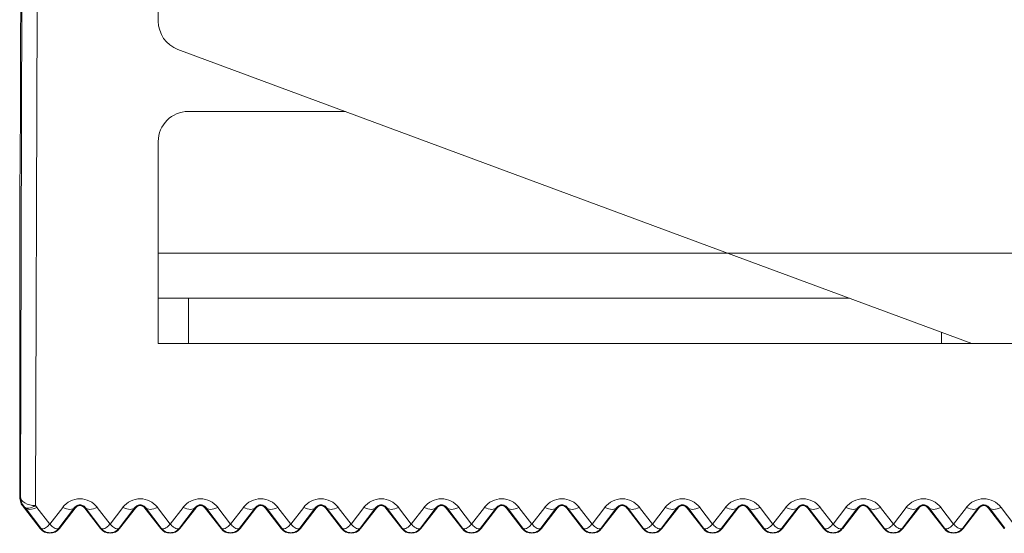
# Model space of a CAD drawing. Units: millimetres. Extents: x 0 to 4006, y 0 to 1716.
# Drawn here: x 2723 to 2755, y 1470 to 1487 of the extents above; entities that cross this region are included whole.
import ezdxf

# ---------------------------------------------------------------- set-up
doc = ezdxf.new("R2010")
doc.units = ezdxf.units.MM

msp = doc.modelspace()

# ---------------------------------------------------------------- linework, layer by layer
at = {"color": 7, "linetype": 'Continuous', "lineweight": 18}
for p, q in [((2722.741, 1486.119), (2722.779, 1505.102)), ((2727.309, 1491.478), (2727.309, 1486.974)), ((2727.962, 1486.037), (2746.209, 1479.278)), ((2733.519, 1483.978), (2728.309, 1483.978)), ((2727.309, 1479.278), (2727.309, 1482.978)), ((2722.709, 1481.478), (2722.709, 1471.186)), ((2727.309, 1477.778), (2727.309, 1479.278)), ((2754.309, 1476.278), (2746.209, 1479.278)), ((2727.309, 1476.278), (2727.309, 1477.778)), ((2727.309, 1477.778), (2728.309, 1477.778)), ((2750.259, 1477.778), (2728.309, 1477.778)), ((2728.309, 1476.278), (2727.309, 1476.278)), ((2753.309, 1476.278), (2728.309, 1476.278)), ((2754.309, 1476.278), (2753.309, 1476.278)), ((2843.309, 1476.278), (2754.309, 1476.278)), ((2723.392, 1470.135), (2722.868, 1470.818)), ((2722.886, 1470.832), (2723.408, 1470.147)), ((2724.01, 1470.147), (2724.533, 1470.832)), ((2724.551, 1470.818), (2724.027, 1470.135)), ((2725.392, 1470.135), (2724.868, 1470.818)), ((2724.886, 1470.832), (2725.408, 1470.147)), ((2726.01, 1470.147), (2726.533, 1470.832)), ((2726.551, 1470.818), (2726.027, 1470.135)), ((2727.392, 1470.135), (2726.868, 1470.818)), ((2726.886, 1470.832), (2727.408, 1470.147)), ((2728.01, 1470.147), (2728.533, 1470.832)), ((2728.551, 1470.818), (2728.027, 1470.135)), ((2729.392, 1470.135), (2728.868, 1470.818)), ((2728.886, 1470.832), (2729.408, 1470.147)), ((2730.01, 1470.147), (2730.533, 1470.832)), ((2730.551, 1470.818), (2730.027, 1470.135)), ((2731.392, 1470.135), (2730.868, 1470.818)), ((2730.886, 1470.832), (2731.408, 1470.147)), ((2732.01, 1470.147), (2732.533, 1470.832)), ((2732.551, 1470.818), (2732.027, 1470.135)), ((2733.392, 1470.135), (2732.868, 1470.818)), ((2732.886, 1470.832), (2733.408, 1470.147)), ((2734.01, 1470.147), (2734.533, 1470.832)), ((2734.551, 1470.818), (2734.027, 1470.135)), ((2735.392, 1470.135), (2734.868, 1470.818)), ((2734.886, 1470.832), (2735.408, 1470.147)), ((2736.01, 1470.147), (2736.533, 1470.832)), ((2736.551, 1470.818), (2736.027, 1470.135)), ((2737.392, 1470.135), (2736.868, 1470.818)), ((2736.886, 1470.832), (2737.408, 1470.147)), ((2738.01, 1470.147), (2738.533, 1470.832)), ((2738.551, 1470.818), (2738.027, 1470.135)), ((2739.392, 1470.135), (2738.868, 1470.818)), ((2738.886, 1470.832), (2739.408, 1470.147)), ((2740.01, 1470.147), (2740.533, 1470.832)), ((2740.551, 1470.818), (2740.027, 1470.135)), ((2741.392, 1470.135), (2740.868, 1470.818)), ((2740.886, 1470.832), (2741.408, 1470.147)), ((2742.01, 1470.147), (2742.533, 1470.832)), ((2742.551, 1470.818), (2742.027, 1470.135)), ((2743.392, 1470.135), (2742.868, 1470.818)), ((2742.886, 1470.832), (2743.408, 1470.147)), ((2744.01, 1470.147), (2744.533, 1470.832)), ((2744.551, 1470.818), (2744.027, 1470.135)), ((2745.392, 1470.135), (2744.868, 1470.818)), ((2744.886, 1470.832), (2745.408, 1470.147)), ((2746.01, 1470.147), (2746.533, 1470.832)), ((2746.551, 1470.818), (2746.027, 1470.135)), ((2747.392, 1470.135), (2746.868, 1470.818)), ((2746.886, 1470.832), (2747.408, 1470.147)), ((2748.01, 1470.147), (2748.533, 1470.832)), ((2748.551, 1470.818), (2748.027, 1470.135)), ((2749.392, 1470.135), (2748.868, 1470.818)), ((2748.886, 1470.832), (2749.408, 1470.147)), ((2750.01, 1470.147), (2750.533, 1470.832)), ((2750.551, 1470.818), (2750.027, 1470.135)), ((2751.392, 1470.135), (2750.868, 1470.818)), ((2750.886, 1470.832), (2751.408, 1470.147)), ((2752.01, 1470.147), (2752.533, 1470.832)), ((2752.551, 1470.818), (2752.027, 1470.135)), ((2753.392, 1470.135), (2752.868, 1470.818)), ((2752.886, 1470.832), (2753.408, 1470.147)), ((2754.01, 1470.147), (2754.533, 1470.832)), ((2754.551, 1470.818), (2754.027, 1470.135)), ((2755.392, 1470.135), (2754.868, 1470.818)), ((2754.886, 1470.832), (2755.408, 1470.147))]:
    msp.add_line(p, q, dxfattribs=at)
at = {"color": 8, "linetype": 'Continuous', "lineweight": 18}
for p, q in [((2722.785, 1487.699), (2722.732, 1471.195)), ((2723.232, 1470.9), (2723.285, 1487.404)), ((2746.209, 1479.278), (2727.309, 1479.278)), ((2851.409, 1479.278), (2746.209, 1479.278)), ((2728.309, 1477.778), (2728.309, 1476.278)), ((2753.309, 1476.278), (2753.309, 1476.649)), ((2722.868, 1470.818), (2722.886, 1470.832)), ((2722.871, 1470.85), (2722.886, 1470.832)), ((2723.709, 1470.282), (2723.283, 1470.84)), ((2724.136, 1470.84), (2723.709, 1470.282)), ((2724.551, 1470.818), (2724.533, 1470.832)), ((2724.868, 1470.818), (2724.886, 1470.832)), ((2725.709, 1470.282), (2725.283, 1470.84)), ((2726.136, 1470.84), (2725.709, 1470.282)), ((2726.551, 1470.818), (2726.533, 1470.832)), ((2726.868, 1470.818), (2726.886, 1470.832)), ((2727.709, 1470.282), (2727.283, 1470.84)), ((2728.136, 1470.84), (2727.709, 1470.282)), ((2728.551, 1470.818), (2728.533, 1470.832)), ((2728.868, 1470.818), (2728.886, 1470.832)), ((2729.709, 1470.282), (2729.283, 1470.84)), ((2730.136, 1470.84), (2729.709, 1470.282)), ((2730.551, 1470.818), (2730.533, 1470.832)), ((2730.868, 1470.818), (2730.886, 1470.832)), ((2731.709, 1470.282), (2731.283, 1470.84)), ((2732.136, 1470.84), (2731.709, 1470.282)), ((2732.551, 1470.818), (2732.533, 1470.832)), ((2732.868, 1470.818), (2732.886, 1470.832)), ((2733.709, 1470.282), (2733.283, 1470.84)), ((2734.136, 1470.84), (2733.709, 1470.282)), ((2734.551, 1470.818), (2734.533, 1470.832)), ((2734.868, 1470.818), (2734.886, 1470.832)), ((2735.709, 1470.282), (2735.283, 1470.84)), ((2736.136, 1470.84), (2735.709, 1470.282)), ((2736.551, 1470.818), (2736.533, 1470.832)), ((2736.868, 1470.818), (2736.886, 1470.832)), ((2737.709, 1470.282), (2737.283, 1470.84)), ((2738.136, 1470.84), (2737.709, 1470.282)), ((2738.551, 1470.818), (2738.533, 1470.832)), ((2738.868, 1470.818), (2738.886, 1470.832)), ((2739.709, 1470.282), (2739.283, 1470.84)), ((2740.136, 1470.84), (2739.709, 1470.282)), ((2740.551, 1470.818), (2740.533, 1470.832)), ((2740.868, 1470.818), (2740.886, 1470.832)), ((2741.709, 1470.282), (2741.283, 1470.84)), ((2742.136, 1470.84), (2741.709, 1470.282)), ((2742.551, 1470.818), (2742.533, 1470.832)), ((2742.868, 1470.818), (2742.886, 1470.832)), ((2743.709, 1470.282), (2743.283, 1470.84)), ((2744.136, 1470.84), (2743.709, 1470.282)), ((2744.551, 1470.818), (2744.533, 1470.832)), ((2744.868, 1470.818), (2744.886, 1470.832)), ((2745.709, 1470.282), (2745.283, 1470.84)), ((2746.136, 1470.84), (2745.709, 1470.282)), ((2746.551, 1470.818), (2746.533, 1470.832)), ((2746.868, 1470.818), (2746.886, 1470.832)), ((2747.709, 1470.282), (2747.283, 1470.84)), ((2748.136, 1470.84), (2747.709, 1470.282)), ((2748.551, 1470.818), (2748.533, 1470.832)), ((2748.868, 1470.818), (2748.886, 1470.832)), ((2749.709, 1470.282), (2749.283, 1470.84)), ((2750.136, 1470.84), (2749.709, 1470.282)), ((2750.551, 1470.818), (2750.533, 1470.832)), ((2750.868, 1470.818), (2750.886, 1470.832)), ((2751.709, 1470.282), (2751.283, 1470.84)), ((2752.136, 1470.84), (2751.709, 1470.282)), ((2752.551, 1470.818), (2752.533, 1470.832)), ((2752.868, 1470.818), (2752.886, 1470.832)), ((2753.709, 1470.282), (2753.283, 1470.84)), ((2754.136, 1470.84), (2753.709, 1470.282)), ((2754.551, 1470.818), (2754.533, 1470.832)), ((2754.868, 1470.818), (2754.886, 1470.832)), ((2755.709, 1470.282), (2755.283, 1470.84)), ((2723.392, 1470.135), (2723.408, 1470.147)), ((2724.027, 1470.135), (2724.01, 1470.147)), ((2725.392, 1470.135), (2725.408, 1470.147)), ((2726.027, 1470.135), (2726.01, 1470.147)), ((2727.392, 1470.135), (2727.408, 1470.147)), ((2728.027, 1470.135), (2728.01, 1470.147)), ((2729.392, 1470.135), (2729.408, 1470.147)), ((2730.027, 1470.135), (2730.01, 1470.147)), ((2731.392, 1470.135), (2731.408, 1470.147)), ((2732.027, 1470.135), (2732.01, 1470.147)), ((2733.392, 1470.135), (2733.408, 1470.147)), ((2734.027, 1470.135), (2734.01, 1470.147)), ((2735.392, 1470.135), (2735.408, 1470.147)), ((2736.027, 1470.135), (2736.01, 1470.147)), ((2737.392, 1470.135), (2737.408, 1470.147)), ((2738.027, 1470.135), (2738.01, 1470.147)), ((2739.392, 1470.135), (2739.408, 1470.147)), ((2740.027, 1470.135), (2740.01, 1470.147)), ((2741.392, 1470.135), (2741.408, 1470.147)), ((2742.027, 1470.135), (2742.01, 1470.147)), ((2743.392, 1470.135), (2743.408, 1470.147)), ((2744.027, 1470.135), (2744.01, 1470.147)), ((2745.392, 1470.135), (2745.408, 1470.147)), ((2746.027, 1470.135), (2746.01, 1470.147)), ((2747.392, 1470.135), (2747.408, 1470.147)), ((2748.027, 1470.135), (2748.01, 1470.147)), ((2749.392, 1470.135), (2749.408, 1470.147)), ((2750.027, 1470.135), (2750.01, 1470.147)), ((2751.392, 1470.135), (2751.408, 1470.147)), ((2752.027, 1470.135), (2752.01, 1470.147)), ((2753.392, 1470.135), (2753.408, 1470.147)), ((2754.027, 1470.135), (2754.01, 1470.147)), ((2755.392, 1470.135), (2755.408, 1470.147))]:
    msp.add_line(p, q, dxfattribs=at)
at = {"color": 8, "linetype": 'Continuous', "lineweight": 18, "flags": 128}
for points in [[(2722.732, 1471.195), (2722.726, 1471.193), (2722.709, 1471.186)], [(2723.232, 1470.9), (2723.135, 1470.905), (2723.041, 1470.922), (2722.955, 1470.95), (2722.879, 1470.987), (2722.817, 1471.031), (2722.771, 1471.082), (2722.742, 1471.138), (2722.732, 1471.195)], [(2722.871, 1470.85), (2722.898, 1470.829), (2722.932, 1470.816), (2722.972, 1470.811), (2723.017, 1470.814), (2723.067, 1470.824), (2723.12, 1470.842), (2723.176, 1470.868), (2723.232, 1470.9)], [(2722.886, 1470.832), (2722.914, 1470.805), (2722.95, 1470.787), (2722.993, 1470.776), (2723.043, 1470.773), (2723.098, 1470.778), (2723.157, 1470.791), (2723.219, 1470.812), (2723.283, 1470.84)], [(2724.533, 1470.832), (2724.505, 1470.805), (2724.469, 1470.787), (2724.426, 1470.776), (2724.376, 1470.773), (2724.321, 1470.778), (2724.262, 1470.791), (2724.2, 1470.812), (2724.136, 1470.84)], [(2724.886, 1470.832), (2724.914, 1470.805), (2724.95, 1470.787), (2724.993, 1470.776), (2725.043, 1470.773), (2725.098, 1470.778), (2725.157, 1470.791), (2725.219, 1470.812), (2725.283, 1470.84)], [(2726.533, 1470.832), (2726.505, 1470.805), (2726.469, 1470.787), (2726.426, 1470.776), (2726.376, 1470.773), (2726.321, 1470.778), (2726.262, 1470.791), (2726.2, 1470.812), (2726.136, 1470.84)], [(2726.886, 1470.832), (2726.914, 1470.805), (2726.95, 1470.787), (2726.993, 1470.776), (2727.043, 1470.773), (2727.098, 1470.778), (2727.157, 1470.791), (2727.219, 1470.812), (2727.283, 1470.84)], [(2728.533, 1470.832), (2728.505, 1470.805), (2728.469, 1470.787), (2728.426, 1470.776), (2728.376, 1470.773), (2728.321, 1470.778), (2728.262, 1470.791), (2728.2, 1470.812), (2728.136, 1470.84)], [(2728.886, 1470.832), (2728.914, 1470.805), (2728.95, 1470.787), (2728.993, 1470.776), (2729.043, 1470.773), (2729.098, 1470.778), (2729.157, 1470.791), (2729.219, 1470.812), (2729.283, 1470.84)], [(2730.533, 1470.832), (2730.505, 1470.805), (2730.469, 1470.787), (2730.426, 1470.776), (2730.376, 1470.773), (2730.321, 1470.778), (2730.262, 1470.791), (2730.2, 1470.812), (2730.136, 1470.84)], [(2730.886, 1470.832), (2730.914, 1470.805), (2730.95, 1470.787), (2730.993, 1470.776), (2731.043, 1470.773), (2731.098, 1470.778), (2731.157, 1470.791), (2731.219, 1470.812), (2731.283, 1470.84)], [(2732.533, 1470.832), (2732.505, 1470.805), (2732.469, 1470.787), (2732.426, 1470.776), (2732.376, 1470.773), (2732.321, 1470.778), (2732.262, 1470.791), (2732.2, 1470.812), (2732.136, 1470.84)], [(2732.886, 1470.832), (2732.914, 1470.805), (2732.95, 1470.787), (2732.993, 1470.776), (2733.043, 1470.773), (2733.098, 1470.778), (2733.157, 1470.791), (2733.219, 1470.812), (2733.283, 1470.84)], [(2734.533, 1470.832), (2734.505, 1470.805), (2734.469, 1470.787), (2734.426, 1470.776), (2734.376, 1470.773), (2734.321, 1470.778), (2734.262, 1470.791), (2734.2, 1470.812), (2734.136, 1470.84)], [(2734.886, 1470.832), (2734.914, 1470.805), (2734.95, 1470.787), (2734.993, 1470.776), (2735.043, 1470.773), (2735.098, 1470.778), (2735.157, 1470.791), (2735.219, 1470.812), (2735.283, 1470.84)], [(2736.533, 1470.832), (2736.505, 1470.805), (2736.469, 1470.787), (2736.426, 1470.776), (2736.376, 1470.773), (2736.321, 1470.778), (2736.262, 1470.791), (2736.2, 1470.812), (2736.136, 1470.84)], [(2736.886, 1470.832), (2736.914, 1470.805), (2736.95, 1470.787), (2736.993, 1470.776), (2737.043, 1470.773), (2737.098, 1470.778), (2737.157, 1470.791), (2737.219, 1470.812), (2737.283, 1470.84)], [(2738.533, 1470.832), (2738.505, 1470.805), (2738.469, 1470.787), (2738.426, 1470.776), (2738.376, 1470.773), (2738.321, 1470.778), (2738.262, 1470.791), (2738.2, 1470.812), (2738.136, 1470.84)], [(2738.886, 1470.832), (2738.914, 1470.805), (2738.95, 1470.787), (2738.993, 1470.776), (2739.043, 1470.773), (2739.098, 1470.778), (2739.157, 1470.791), (2739.219, 1470.812), (2739.283, 1470.84)], [(2740.533, 1470.832), (2740.505, 1470.805), (2740.469, 1470.787), (2740.426, 1470.776), (2740.376, 1470.773), (2740.321, 1470.778), (2740.262, 1470.791), (2740.2, 1470.812), (2740.136, 1470.84)], [(2740.886, 1470.832), (2740.914, 1470.805), (2740.95, 1470.787), (2740.993, 1470.776), (2741.043, 1470.773), (2741.098, 1470.778), (2741.157, 1470.791), (2741.219, 1470.812), (2741.283, 1470.84)], [(2742.533, 1470.832), (2742.505, 1470.805), (2742.469, 1470.787), (2742.426, 1470.776), (2742.376, 1470.773), (2742.321, 1470.778), (2742.262, 1470.791), (2742.2, 1470.812), (2742.136, 1470.84)], [(2742.886, 1470.832), (2742.914, 1470.805), (2742.95, 1470.787), (2742.993, 1470.776), (2743.043, 1470.773), (2743.098, 1470.778), (2743.157, 1470.791), (2743.219, 1470.812), (2743.283, 1470.84)], [(2744.533, 1470.832), (2744.505, 1470.805), (2744.469, 1470.787), (2744.426, 1470.776), (2744.376, 1470.773), (2744.321, 1470.778), (2744.262, 1470.791), (2744.2, 1470.812), (2744.136, 1470.84)], [(2744.886, 1470.832), (2744.914, 1470.805), (2744.95, 1470.787), (2744.993, 1470.776), (2745.043, 1470.773), (2745.098, 1470.778), (2745.157, 1470.791), (2745.219, 1470.812), (2745.283, 1470.84)], [(2746.533, 1470.832), (2746.505, 1470.805), (2746.469, 1470.787), (2746.426, 1470.776), (2746.376, 1470.773), (2746.321, 1470.778), (2746.262, 1470.791), (2746.2, 1470.812), (2746.136, 1470.84)], [(2746.886, 1470.832), (2746.914, 1470.805), (2746.95, 1470.787), (2746.993, 1470.776), (2747.043, 1470.773), (2747.098, 1470.778), (2747.157, 1470.791), (2747.219, 1470.812), (2747.283, 1470.84)], [(2748.533, 1470.832), (2748.505, 1470.805), (2748.469, 1470.787), (2748.426, 1470.776), (2748.376, 1470.773), (2748.321, 1470.778), (2748.262, 1470.791), (2748.2, 1470.812), (2748.136, 1470.84)], [(2748.886, 1470.832), (2748.914, 1470.805), (2748.95, 1470.787), (2748.993, 1470.776), (2749.043, 1470.773), (2749.098, 1470.778), (2749.157, 1470.791), (2749.219, 1470.812), (2749.283, 1470.84)], [(2750.533, 1470.832), (2750.505, 1470.805), (2750.469, 1470.787), (2750.426, 1470.776), (2750.376, 1470.773), (2750.321, 1470.778), (2750.262, 1470.791), (2750.2, 1470.812), (2750.136, 1470.84)], [(2750.886, 1470.832), (2750.914, 1470.805), (2750.95, 1470.787), (2750.993, 1470.776), (2751.043, 1470.773), (2751.098, 1470.778), (2751.157, 1470.791), (2751.219, 1470.812), (2751.283, 1470.84)], [(2752.533, 1470.832), (2752.505, 1470.805), (2752.469, 1470.787), (2752.426, 1470.776), (2752.376, 1470.773), (2752.321, 1470.778), (2752.262, 1470.791), (2752.2, 1470.812), (2752.136, 1470.84)], [(2752.886, 1470.832), (2752.914, 1470.805), (2752.95, 1470.787), (2752.993, 1470.776), (2753.043, 1470.773), (2753.098, 1470.778), (2753.157, 1470.791), (2753.219, 1470.812), (2753.283, 1470.84)], [(2754.533, 1470.832), (2754.505, 1470.805), (2754.469, 1470.787), (2754.426, 1470.776), (2754.376, 1470.773), (2754.321, 1470.778), (2754.262, 1470.791), (2754.2, 1470.812), (2754.136, 1470.84)], [(2754.886, 1470.832), (2754.914, 1470.805), (2754.95, 1470.787), (2754.993, 1470.776), (2755.043, 1470.773), (2755.098, 1470.778), (2755.157, 1470.791), (2755.219, 1470.812), (2755.283, 1470.84)]]:
    msp.add_lwpolyline(points, dxfattribs=at)
at = {"color": 7, "linetype": 'Continuous', "lineweight": 18}
for centre, radius, start, end in [((2728.309, 1486.974), 1, 180, 249.6769), ((2728.309, 1482.978), 1, 90, 180), ((2722.709, 1470.696), 0.2, 37.5, 44.4155), ((2724.709, 1470.696), 0.2, 37.5, 142.5), ((2726.709, 1470.696), 0.2, 37.5, 142.5), ((2728.709, 1470.696), 0.2, 37.5, 142.5), ((2730.709, 1470.696), 0.2, 37.5, 142.5), ((2732.709, 1470.696), 0.2, 37.5, 142.5), ((2734.709, 1470.696), 0.2, 37.5, 142.5), ((2736.709, 1470.696), 0.2, 37.5, 142.5), ((2738.709, 1470.696), 0.2, 37.5, 142.5), ((2740.709, 1470.696), 0.2, 37.5, 142.5), ((2742.709, 1470.696), 0.2, 37.5, 142.5), ((2744.709, 1470.696), 0.2, 37.5, 142.5), ((2746.709, 1470.696), 0.2, 37.5, 142.5), ((2748.709, 1470.696), 0.2, 37.5, 142.5), ((2750.709, 1470.696), 0.2, 37.5, 142.5), ((2752.709, 1470.696), 0.2, 37.5, 142.5), ((2754.709, 1470.696), 0.2, 37.5, 142.5), ((2723.709, 1470.378), 0.4, 217.5, 322.5), ((2725.709, 1470.378), 0.4, 217.5, 322.5), ((2727.709, 1470.378), 0.4, 217.5, 322.5), ((2729.709, 1470.378), 0.4, 217.5, 322.5), ((2731.709, 1470.378), 0.4, 217.5, 322.5), ((2733.709, 1470.378), 0.4, 217.5, 322.5), ((2735.709, 1470.378), 0.4, 217.5, 322.5), ((2737.709, 1470.378), 0.4, 217.5, 322.5), ((2739.709, 1470.378), 0.4, 217.5, 322.5), ((2741.709, 1470.378), 0.4, 217.5, 322.5), ((2743.709, 1470.378), 0.4, 217.5, 322.5), ((2745.709, 1470.378), 0.4, 217.5, 322.5), ((2747.709, 1470.378), 0.4, 217.5, 322.5), ((2749.709, 1470.378), 0.4, 217.5, 322.5), ((2751.709, 1470.378), 0.4, 217.5, 322.5), ((2753.709, 1470.378), 0.4, 217.5, 322.5)]:
    msp.add_arc(centre, radius, start, end, dxfattribs=at)
at = {"color": 8, "linetype": 'Continuous', "lineweight": 18}
for centre, radius, start, end in [((2723.232, 1471.195), 0.5, 180.0005, 223.6654), ((2724.709, 1470.403), 0.721, 37.3546, 142.6454), ((2726.709, 1470.403), 0.721, 37.3546, 142.6454), ((2728.709, 1470.403), 0.721, 37.3546, 142.6454), ((2730.709, 1470.403), 0.721, 37.3546, 142.6454), ((2732.709, 1470.403), 0.721, 37.3546, 142.6454), ((2734.709, 1470.403), 0.721, 37.3546, 142.6454), ((2736.709, 1470.403), 0.721, 37.3546, 142.6454), ((2738.709, 1470.403), 0.721, 37.3546, 142.6454), ((2740.709, 1470.403), 0.721, 37.3546, 142.6454), ((2742.709, 1470.403), 0.721, 37.3546, 142.6454), ((2744.709, 1470.403), 0.721, 37.3546, 142.6454), ((2746.709, 1470.403), 0.721, 37.3546, 142.6454), ((2748.709, 1470.403), 0.721, 37.3546, 142.6454), ((2750.709, 1470.403), 0.721, 37.3546, 142.6454), ((2752.709, 1470.403), 0.721, 37.3546, 142.6454), ((2754.709, 1470.403), 0.721, 37.3546, 142.6454), ((2723.56, 1469.922), 1.156, 126.6101, 127.759), ((2722.709, 1470.403), 0.721, 37.3546, 43.5333)]:
    msp.add_arc(centre, radius, start, end, dxfattribs=at)
at = {"color": 7, "linetype": 'Continuous', "lineweight": 18}
msp.add_ellipse((2722.709, 1489.478), major_axis=(0, 8), ratio=0.004363, start_param=3.141593, end_param=4.27899, dxfattribs=at)
msp.add_open_spline([(2722.709, 1471.186), (2722.717, 1471.121), (2722.73, 1471.001), (2722.802, 1470.889), (2722.847, 1470.842), (2722.852, 1470.836)], degree=3, knots=[0, 0, 0, 0, 0.499469, 0.934873, 1, 1, 1, 1], dxfattribs=at)
at = {"color": 8, "linetype": 'Continuous', "lineweight": 18}
for points, knots in [([(2724.533, 1470.832), (2724.547, 1470.849), (2724.569, 1470.873), (2724.618, 1470.901), (2724.657, 1470.915), (2724.696, 1470.92), (2724.728, 1470.92), (2724.762, 1470.914), (2724.806, 1470.9), (2724.852, 1470.871), (2724.874, 1470.846), (2724.886, 1470.832)], [0, 0, 0, 0, 0.228172, 0.327024, 0.426896, 0.478738, 0.530834, 0.579335, 0.659553, 0.808475, 1, 1, 1, 1]), ([(2726.533, 1470.832), (2726.547, 1470.849), (2726.569, 1470.873), (2726.618, 1470.901), (2726.657, 1470.915), (2726.696, 1470.92), (2726.728, 1470.92), (2726.762, 1470.914), (2726.806, 1470.9), (2726.852, 1470.871), (2726.874, 1470.846), (2726.886, 1470.832)], [0, 0, 0, 0, 0.228172, 0.327024, 0.426896, 0.478738, 0.530834, 0.579335, 0.659553, 0.808475, 1, 1, 1, 1]), ([(2728.533, 1470.832), (2728.547, 1470.849), (2728.569, 1470.873), (2728.618, 1470.901), (2728.657, 1470.915), (2728.696, 1470.92), (2728.728, 1470.92), (2728.762, 1470.914), (2728.806, 1470.9), (2728.852, 1470.871), (2728.874, 1470.846), (2728.886, 1470.832)], [0, 0, 0, 0, 0.228172, 0.3270239, 0.4268956, 0.4787376, 0.5308343, 0.579335, 0.6595529, 0.8084747, 1, 1, 1, 1]), ([(2730.533, 1470.832), (2730.547, 1470.849), (2730.569, 1470.873), (2730.618, 1470.901), (2730.657, 1470.915), (2730.696, 1470.92), (2730.728, 1470.92), (2730.762, 1470.914), (2730.806, 1470.9), (2730.852, 1470.871), (2730.874, 1470.846), (2730.886, 1470.832)], [0, 0, 0, 0, 0.228172, 0.327024, 0.426896, 0.478738, 0.530834, 0.579335, 0.659553, 0.808475, 1, 1, 1, 1]), ([(2732.533, 1470.832), (2732.547, 1470.849), (2732.569, 1470.873), (2732.618, 1470.901), (2732.657, 1470.915), (2732.696, 1470.92), (2732.728, 1470.92), (2732.762, 1470.914), (2732.806, 1470.9), (2732.852, 1470.871), (2732.874, 1470.846), (2732.886, 1470.832)], [0, 0, 0, 0, 0.228172, 0.3270239, 0.4268956, 0.4787376, 0.5308343, 0.579335, 0.6595529, 0.8084747, 1, 1, 1, 1]), ([(2734.533, 1470.832), (2734.547, 1470.849), (2734.569, 1470.873), (2734.618, 1470.901), (2734.657, 1470.915), (2734.696, 1470.92), (2734.728, 1470.92), (2734.762, 1470.914), (2734.806, 1470.9), (2734.852, 1470.871), (2734.874, 1470.846), (2734.886, 1470.832)], [0, 0, 0, 0, 0.228172, 0.327024, 0.426896, 0.478738, 0.530834, 0.579335, 0.659553, 0.808475, 1, 1, 1, 1]), ([(2736.533, 1470.832), (2736.547, 1470.849), (2736.569, 1470.873), (2736.618, 1470.901), (2736.657, 1470.915), (2736.696, 1470.92), (2736.728, 1470.92), (2736.762, 1470.914), (2736.806, 1470.9), (2736.852, 1470.871), (2736.874, 1470.846), (2736.886, 1470.832)], [0, 0, 0, 0, 0.228172, 0.327024, 0.426896, 0.478738, 0.530834, 0.579335, 0.659553, 0.808475, 1, 1, 1, 1]), ([(2738.533, 1470.832), (2738.547, 1470.849), (2738.569, 1470.873), (2738.618, 1470.901), (2738.657, 1470.915), (2738.696, 1470.92), (2738.728, 1470.92), (2738.762, 1470.914), (2738.806, 1470.9), (2738.852, 1470.871), (2738.874, 1470.846), (2738.886, 1470.832)], [0, 0, 0, 0, 0.228172, 0.327024, 0.426896, 0.478738, 0.530834, 0.579335, 0.659553, 0.808475, 1, 1, 1, 1]), ([(2740.533, 1470.832), (2740.547, 1470.849), (2740.569, 1470.873), (2740.618, 1470.901), (2740.657, 1470.915), (2740.696, 1470.92), (2740.728, 1470.92), (2740.762, 1470.914), (2740.806, 1470.9), (2740.852, 1470.871), (2740.874, 1470.846), (2740.886, 1470.832)], [0, 0, 0, 0, 0.228172, 0.327024, 0.426896, 0.478738, 0.530834, 0.579335, 0.659553, 0.808475, 1, 1, 1, 1]), ([(2742.533, 1470.832), (2742.547, 1470.849), (2742.569, 1470.873), (2742.618, 1470.901), (2742.657, 1470.915), (2742.696, 1470.92), (2742.728, 1470.92), (2742.762, 1470.914), (2742.806, 1470.9), (2742.852, 1470.871), (2742.874, 1470.846), (2742.886, 1470.832)], [0, 0, 0, 0, 0.228172, 0.3270239, 0.4268956, 0.4787376, 0.5308343, 0.579335, 0.6595529, 0.8084747, 1, 1, 1, 1]), ([(2744.533, 1470.832), (2744.547, 1470.849), (2744.569, 1470.873), (2744.618, 1470.901), (2744.657, 1470.915), (2744.696, 1470.92), (2744.728, 1470.92), (2744.762, 1470.914), (2744.806, 1470.9), (2744.852, 1470.871), (2744.874, 1470.846), (2744.886, 1470.832)], [0, 0, 0, 0, 0.228172, 0.327024, 0.426896, 0.478738, 0.530834, 0.579335, 0.659553, 0.808475, 1, 1, 1, 1]), ([(2746.533, 1470.832), (2746.547, 1470.849), (2746.569, 1470.873), (2746.618, 1470.901), (2746.657, 1470.915), (2746.696, 1470.92), (2746.728, 1470.92), (2746.762, 1470.914), (2746.806, 1470.9), (2746.852, 1470.871), (2746.874, 1470.846), (2746.886, 1470.832)], [0, 0, 0, 0, 0.228172, 0.327024, 0.426896, 0.478738, 0.530834, 0.579335, 0.659553, 0.808475, 1, 1, 1, 1]), ([(2748.533, 1470.832), (2748.547, 1470.849), (2748.569, 1470.873), (2748.618, 1470.901), (2748.657, 1470.915), (2748.696, 1470.92), (2748.728, 1470.92), (2748.762, 1470.914), (2748.806, 1470.9), (2748.852, 1470.871), (2748.874, 1470.846), (2748.886, 1470.832)], [0, 0, 0, 0, 0.228172, 0.327024, 0.426896, 0.478738, 0.530834, 0.579335, 0.659553, 0.808475, 1, 1, 1, 1]), ([(2750.533, 1470.832), (2750.547, 1470.849), (2750.569, 1470.873), (2750.618, 1470.901), (2750.657, 1470.915), (2750.696, 1470.92), (2750.728, 1470.92), (2750.762, 1470.914), (2750.806, 1470.9), (2750.852, 1470.871), (2750.874, 1470.846), (2750.886, 1470.832)], [0, 0, 0, 0, 0.228172, 0.327024, 0.426896, 0.478738, 0.530834, 0.579335, 0.659553, 0.808475, 1, 1, 1, 1]), ([(2752.533, 1470.832), (2752.547, 1470.849), (2752.569, 1470.873), (2752.618, 1470.901), (2752.657, 1470.915), (2752.696, 1470.92), (2752.728, 1470.92), (2752.762, 1470.914), (2752.806, 1470.9), (2752.852, 1470.871), (2752.874, 1470.846), (2752.886, 1470.832)], [0, 0, 0, 0, 0.228172, 0.327024, 0.426896, 0.478738, 0.530834, 0.579335, 0.659553, 0.808475, 1, 1, 1, 1]), ([(2754.533, 1470.832), (2754.547, 1470.849), (2754.569, 1470.873), (2754.618, 1470.901), (2754.657, 1470.915), (2754.696, 1470.92), (2754.728, 1470.92), (2754.762, 1470.914), (2754.806, 1470.9), (2754.852, 1470.871), (2754.874, 1470.846), (2754.886, 1470.832)], [0, 0, 0, 0, 0.228172, 0.327024, 0.426896, 0.478738, 0.530834, 0.579335, 0.659553, 0.808475, 1, 1, 1, 1]), ([(2723.408, 1470.147), (2723.422, 1470.136), (2723.452, 1470.113), (2723.523, 1470.131), (2723.609, 1470.184), (2723.672, 1470.245), (2723.709, 1470.282)], [0, 0, 0, 0, 0.237149, 0.499927, 0.708166, 1, 1, 1, 1]), ([(2723.408, 1470.147), (2723.428, 1470.126), (2723.466, 1470.082), (2723.54, 1470.035), (2723.622, 1470.006), (2723.709, 1469.996), (2723.796, 1470.006), (2723.878, 1470.035), (2723.953, 1470.082), (2723.991, 1470.126), (2724.01, 1470.147)], [0, 0, 0, 0, 0.125002, 0.250002, 0.375001, 0.5, 0.624999, 0.749998, 0.874998, 1, 1, 1, 1]), ([(2724.01, 1470.147), (2723.996, 1470.136), (2723.967, 1470.113), (2723.896, 1470.131), (2723.81, 1470.184), (2723.746, 1470.245), (2723.709, 1470.282)], [0, 0, 0, 0, 0.237131, 0.499927, 0.708134, 1, 1, 1, 1]), ([(2725.408, 1470.147), (2725.422, 1470.136), (2725.452, 1470.113), (2725.523, 1470.131), (2725.609, 1470.184), (2725.672, 1470.245), (2725.709, 1470.282)], [0, 0, 0, 0, 0.2371493, 0.4999265, 0.7081662, 1, 1, 1, 1]), ([(2725.408, 1470.147), (2725.428, 1470.126), (2725.466, 1470.082), (2725.54, 1470.035), (2725.622, 1470.006), (2725.709, 1469.996), (2725.796, 1470.006), (2725.878, 1470.035), (2725.953, 1470.082), (2725.991, 1470.126), (2726.01, 1470.147)], [0, 0, 0, 0, 0.1250015, 0.2500017, 0.3750011, 0.5, 0.6249989, 0.7499983, 0.8749985, 1, 1, 1, 1]), ([(2726.01, 1470.147), (2725.996, 1470.136), (2725.967, 1470.113), (2725.896, 1470.131), (2725.81, 1470.184), (2725.746, 1470.245), (2725.709, 1470.282)], [0, 0, 0, 0, 0.237131, 0.499927, 0.708134, 1, 1, 1, 1]), ([(2727.408, 1470.147), (2727.422, 1470.136), (2727.452, 1470.113), (2727.523, 1470.131), (2727.609, 1470.184), (2727.672, 1470.245), (2727.709, 1470.282)], [0, 0, 0, 0, 0.237149, 0.499927, 0.708166, 1, 1, 1, 1]), ([(2727.408, 1470.147), (2727.428, 1470.126), (2727.466, 1470.082), (2727.54, 1470.035), (2727.622, 1470.006), (2727.709, 1469.996), (2727.796, 1470.006), (2727.878, 1470.035), (2727.953, 1470.082), (2727.991, 1470.126), (2728.01, 1470.147)], [0, 0, 0, 0, 0.1250015, 0.2500017, 0.3750011, 0.5, 0.6249989, 0.7499983, 0.8749985, 1, 1, 1, 1]), ([(2728.01, 1470.147), (2727.996, 1470.136), (2727.967, 1470.113), (2727.896, 1470.131), (2727.81, 1470.184), (2727.746, 1470.245), (2727.709, 1470.282)], [0, 0, 0, 0, 0.2371311, 0.4999265, 0.7081336, 1, 1, 1, 1]), ([(2729.408, 1470.147), (2729.422, 1470.136), (2729.452, 1470.113), (2729.523, 1470.131), (2729.609, 1470.184), (2729.672, 1470.245), (2729.709, 1470.282)], [0, 0, 0, 0, 0.237149, 0.499927, 0.708166, 1, 1, 1, 1]), ([(2729.408, 1470.147), (2729.428, 1470.126), (2729.466, 1470.082), (2729.54, 1470.035), (2729.622, 1470.006), (2729.709, 1469.996), (2729.796, 1470.006), (2729.878, 1470.035), (2729.953, 1470.082), (2729.991, 1470.126), (2730.01, 1470.147)], [0, 0, 0, 0, 0.125002, 0.250002, 0.375001, 0.5, 0.624999, 0.749998, 0.874998, 1, 1, 1, 1]), ([(2730.01, 1470.147), (2729.996, 1470.136), (2729.967, 1470.113), (2729.896, 1470.131), (2729.81, 1470.184), (2729.746, 1470.245), (2729.709, 1470.282)], [0, 0, 0, 0, 0.237131, 0.499927, 0.708134, 1, 1, 1, 1]), ([(2731.408, 1470.147), (2731.422, 1470.136), (2731.452, 1470.113), (2731.523, 1470.131), (2731.609, 1470.184), (2731.672, 1470.245), (2731.709, 1470.282)], [0, 0, 0, 0, 0.237149, 0.499927, 0.708166, 1, 1, 1, 1]), ([(2731.408, 1470.147), (2731.428, 1470.126), (2731.466, 1470.082), (2731.54, 1470.035), (2731.622, 1470.006), (2731.709, 1469.996), (2731.796, 1470.006), (2731.878, 1470.035), (2731.953, 1470.082), (2731.991, 1470.126), (2732.01, 1470.147)], [0, 0, 0, 0, 0.125002, 0.250002, 0.375001, 0.5, 0.624999, 0.749998, 0.874998, 1, 1, 1, 1]), ([(2732.01, 1470.147), (2731.996, 1470.136), (2731.967, 1470.113), (2731.896, 1470.131), (2731.81, 1470.184), (2731.746, 1470.245), (2731.709, 1470.282)], [0, 0, 0, 0, 0.237131, 0.499927, 0.708134, 1, 1, 1, 1]), ([(2733.408, 1470.147), (2733.422, 1470.136), (2733.452, 1470.113), (2733.523, 1470.131), (2733.609, 1470.184), (2733.672, 1470.245), (2733.709, 1470.282)], [0, 0, 0, 0, 0.237149, 0.499927, 0.708166, 1, 1, 1, 1]), ([(2733.408, 1470.147), (2733.428, 1470.126), (2733.466, 1470.082), (2733.54, 1470.035), (2733.622, 1470.006), (2733.709, 1469.996), (2733.796, 1470.006), (2733.878, 1470.035), (2733.953, 1470.082), (2733.991, 1470.126), (2734.01, 1470.147)], [0, 0, 0, 0, 0.125002, 0.250002, 0.375001, 0.5, 0.624999, 0.749998, 0.874998, 1, 1, 1, 1]), ([(2734.01, 1470.147), (2733.996, 1470.136), (2733.967, 1470.113), (2733.896, 1470.131), (2733.81, 1470.184), (2733.746, 1470.245), (2733.709, 1470.282)], [0, 0, 0, 0, 0.237131, 0.499927, 0.708134, 1, 1, 1, 1]), ([(2735.408, 1470.147), (2735.422, 1470.136), (2735.452, 1470.113), (2735.523, 1470.131), (2735.609, 1470.184), (2735.672, 1470.245), (2735.709, 1470.282)], [0, 0, 0, 0, 0.237149, 0.499927, 0.708166, 1, 1, 1, 1]), ([(2735.408, 1470.147), (2735.428, 1470.126), (2735.466, 1470.082), (2735.54, 1470.035), (2735.622, 1470.006), (2735.709, 1469.996), (2735.796, 1470.006), (2735.878, 1470.035), (2735.953, 1470.082), (2735.991, 1470.126), (2736.01, 1470.147)], [0, 0, 0, 0, 0.125002, 0.250002, 0.375001, 0.5, 0.624999, 0.749998, 0.874998, 1, 1, 1, 1]), ([(2736.01, 1470.147), (2735.996, 1470.136), (2735.967, 1470.113), (2735.896, 1470.131), (2735.81, 1470.184), (2735.746, 1470.245), (2735.709, 1470.282)], [0, 0, 0, 0, 0.237131, 0.499927, 0.708134, 1, 1, 1, 1]), ([(2737.408, 1470.147), (2737.422, 1470.136), (2737.452, 1470.113), (2737.523, 1470.131), (2737.609, 1470.184), (2737.672, 1470.245), (2737.709, 1470.282)], [0, 0, 0, 0, 0.237149, 0.499927, 0.708166, 1, 1, 1, 1]), ([(2737.408, 1470.147), (2737.428, 1470.126), (2737.466, 1470.082), (2737.54, 1470.035), (2737.622, 1470.006), (2737.709, 1469.996), (2737.796, 1470.006), (2737.878, 1470.035), (2737.953, 1470.082), (2737.991, 1470.126), (2738.01, 1470.147)], [0, 0, 0, 0, 0.1250015, 0.2500017, 0.3750011, 0.5, 0.6249989, 0.7499983, 0.8749985, 1, 1, 1, 1]), ([(2738.01, 1470.147), (2737.996, 1470.136), (2737.967, 1470.113), (2737.896, 1470.131), (2737.81, 1470.184), (2737.746, 1470.245), (2737.709, 1470.282)], [0, 0, 0, 0, 0.237131, 0.499927, 0.708134, 1, 1, 1, 1]), ([(2739.408, 1470.147), (2739.422, 1470.136), (2739.452, 1470.113), (2739.523, 1470.131), (2739.609, 1470.184), (2739.672, 1470.245), (2739.709, 1470.282)], [0, 0, 0, 0, 0.237149, 0.499927, 0.708166, 1, 1, 1, 1]), ([(2739.408, 1470.147), (2739.428, 1470.126), (2739.466, 1470.082), (2739.54, 1470.035), (2739.622, 1470.006), (2739.709, 1469.996), (2739.796, 1470.006), (2739.878, 1470.035), (2739.953, 1470.082), (2739.991, 1470.126), (2740.01, 1470.147)], [0, 0, 0, 0, 0.125002, 0.250002, 0.375001, 0.5, 0.624999, 0.749998, 0.874998, 1, 1, 1, 1]), ([(2740.01, 1470.147), (2739.996, 1470.136), (2739.967, 1470.113), (2739.896, 1470.131), (2739.81, 1470.184), (2739.746, 1470.245), (2739.709, 1470.282)], [0, 0, 0, 0, 0.237131, 0.499927, 0.708134, 1, 1, 1, 1]), ([(2741.408, 1470.147), (2741.422, 1470.136), (2741.452, 1470.113), (2741.523, 1470.131), (2741.609, 1470.184), (2741.672, 1470.245), (2741.709, 1470.282)], [0, 0, 0, 0, 0.237149, 0.499927, 0.708166, 1, 1, 1, 1]), ([(2741.408, 1470.147), (2741.428, 1470.126), (2741.466, 1470.082), (2741.54, 1470.035), (2741.622, 1470.006), (2741.709, 1469.996), (2741.796, 1470.006), (2741.878, 1470.035), (2741.953, 1470.082), (2741.991, 1470.126), (2742.01, 1470.147)], [0, 0, 0, 0, 0.1250015, 0.2500017, 0.3750011, 0.5, 0.6249989, 0.7499983, 0.8749985, 1, 1, 1, 1]), ([(2742.01, 1470.147), (2741.996, 1470.136), (2741.967, 1470.113), (2741.896, 1470.131), (2741.81, 1470.184), (2741.746, 1470.245), (2741.709, 1470.282)], [0, 0, 0, 0, 0.237131, 0.499927, 0.708134, 1, 1, 1, 1]), ([(2743.408, 1470.147), (2743.422, 1470.136), (2743.452, 1470.113), (2743.523, 1470.131), (2743.609, 1470.184), (2743.672, 1470.245), (2743.709, 1470.282)], [0, 0, 0, 0, 0.237149, 0.499927, 0.708166, 1, 1, 1, 1]), ([(2743.408, 1470.147), (2743.428, 1470.126), (2743.466, 1470.082), (2743.54, 1470.035), (2743.622, 1470.006), (2743.709, 1469.996), (2743.796, 1470.006), (2743.878, 1470.035), (2743.953, 1470.082), (2743.991, 1470.126), (2744.01, 1470.147)], [0, 0, 0, 0, 0.125002, 0.250002, 0.375001, 0.5, 0.624999, 0.749998, 0.874998, 1, 1, 1, 1]), ([(2744.01, 1470.147), (2743.996, 1470.136), (2743.967, 1470.113), (2743.896, 1470.131), (2743.81, 1470.184), (2743.746, 1470.245), (2743.709, 1470.282)], [0, 0, 0, 0, 0.2371311, 0.4999265, 0.7081336, 1, 1, 1, 1]), ([(2745.408, 1470.147), (2745.422, 1470.136), (2745.452, 1470.113), (2745.523, 1470.131), (2745.609, 1470.184), (2745.672, 1470.245), (2745.709, 1470.282)], [0, 0, 0, 0, 0.237149, 0.499927, 0.708166, 1, 1, 1, 1]), ([(2745.408, 1470.147), (2745.428, 1470.126), (2745.466, 1470.082), (2745.54, 1470.035), (2745.622, 1470.006), (2745.709, 1469.996), (2745.796, 1470.006), (2745.878, 1470.035), (2745.953, 1470.082), (2745.991, 1470.126), (2746.01, 1470.147)], [0, 0, 0, 0, 0.125002, 0.250002, 0.375001, 0.5, 0.624999, 0.749998, 0.874998, 1, 1, 1, 1]), ([(2746.01, 1470.147), (2745.996, 1470.136), (2745.967, 1470.113), (2745.896, 1470.131), (2745.81, 1470.184), (2745.746, 1470.245), (2745.709, 1470.282)], [0, 0, 0, 0, 0.237131, 0.499927, 0.708134, 1, 1, 1, 1]), ([(2747.408, 1470.147), (2747.422, 1470.136), (2747.452, 1470.113), (2747.523, 1470.131), (2747.609, 1470.184), (2747.672, 1470.245), (2747.709, 1470.282)], [0, 0, 0, 0, 0.2371493, 0.4999265, 0.7081663, 1, 1, 1, 1]), ([(2747.408, 1470.147), (2747.428, 1470.126), (2747.466, 1470.082), (2747.54, 1470.035), (2747.622, 1470.006), (2747.709, 1469.996), (2747.796, 1470.006), (2747.878, 1470.035), (2747.953, 1470.082), (2747.991, 1470.126), (2748.01, 1470.147)], [0, 0, 0, 0, 0.125002, 0.250002, 0.375001, 0.5, 0.624999, 0.749998, 0.874998, 1, 1, 1, 1]), ([(2748.01, 1470.147), (2747.996, 1470.136), (2747.967, 1470.113), (2747.896, 1470.131), (2747.81, 1470.184), (2747.746, 1470.245), (2747.709, 1470.282)], [0, 0, 0, 0, 0.237131, 0.499927, 0.708134, 1, 1, 1, 1]), ([(2749.408, 1470.147), (2749.422, 1470.136), (2749.452, 1470.113), (2749.523, 1470.131), (2749.609, 1470.184), (2749.672, 1470.245), (2749.709, 1470.282)], [0, 0, 0, 0, 0.237149, 0.499927, 0.708166, 1, 1, 1, 1]), ([(2749.408, 1470.147), (2749.428, 1470.126), (2749.466, 1470.082), (2749.54, 1470.035), (2749.622, 1470.006), (2749.709, 1469.996), (2749.796, 1470.006), (2749.878, 1470.035), (2749.953, 1470.082), (2749.991, 1470.126), (2750.01, 1470.147)], [0, 0, 0, 0, 0.1250015, 0.2500017, 0.3750011, 0.5, 0.6249989, 0.7499983, 0.8749985, 1, 1, 1, 1]), ([(2750.01, 1470.147), (2749.996, 1470.136), (2749.967, 1470.113), (2749.896, 1470.131), (2749.81, 1470.184), (2749.746, 1470.245), (2749.709, 1470.282)], [0, 0, 0, 0, 0.237131, 0.499927, 0.708134, 1, 1, 1, 1]), ([(2751.408, 1470.147), (2751.422, 1470.136), (2751.452, 1470.113), (2751.523, 1470.131), (2751.609, 1470.184), (2751.672, 1470.245), (2751.709, 1470.282)], [0, 0, 0, 0, 0.237149, 0.499927, 0.708166, 1, 1, 1, 1]), ([(2751.408, 1470.147), (2751.428, 1470.126), (2751.466, 1470.082), (2751.54, 1470.035), (2751.622, 1470.006), (2751.709, 1469.996), (2751.796, 1470.006), (2751.878, 1470.035), (2751.953, 1470.082), (2751.991, 1470.126), (2752.01, 1470.147)], [0, 0, 0, 0, 0.125002, 0.250002, 0.375001, 0.5, 0.624999, 0.749998, 0.874998, 1, 1, 1, 1]), ([(2752.01, 1470.147), (2751.996, 1470.136), (2751.967, 1470.113), (2751.896, 1470.131), (2751.81, 1470.184), (2751.746, 1470.245), (2751.709, 1470.282)], [0, 0, 0, 0, 0.237131, 0.499927, 0.708134, 1, 1, 1, 1]), ([(2753.408, 1470.147), (2753.422, 1470.136), (2753.452, 1470.113), (2753.523, 1470.131), (2753.609, 1470.184), (2753.672, 1470.245), (2753.709, 1470.282)], [0, 0, 0, 0, 0.237149, 0.499927, 0.708166, 1, 1, 1, 1]), ([(2753.408, 1470.147), (2753.428, 1470.126), (2753.466, 1470.082), (2753.54, 1470.035), (2753.622, 1470.006), (2753.709, 1469.996), (2753.796, 1470.006), (2753.878, 1470.035), (2753.953, 1470.082), (2753.991, 1470.126), (2754.01, 1470.147)], [0, 0, 0, 0, 0.125002, 0.250002, 0.375001, 0.5, 0.624999, 0.749998, 0.874998, 1, 1, 1, 1]), ([(2754.01, 1470.147), (2753.996, 1470.136), (2753.967, 1470.113), (2753.896, 1470.131), (2753.81, 1470.184), (2753.746, 1470.245), (2753.709, 1470.282)], [0, 0, 0, 0, 0.237131, 0.499927, 0.708134, 1, 1, 1, 1])]:
    msp.add_open_spline(points, degree=3, knots=knots, dxfattribs=at)

doc.saveas('drawing.dxf')
